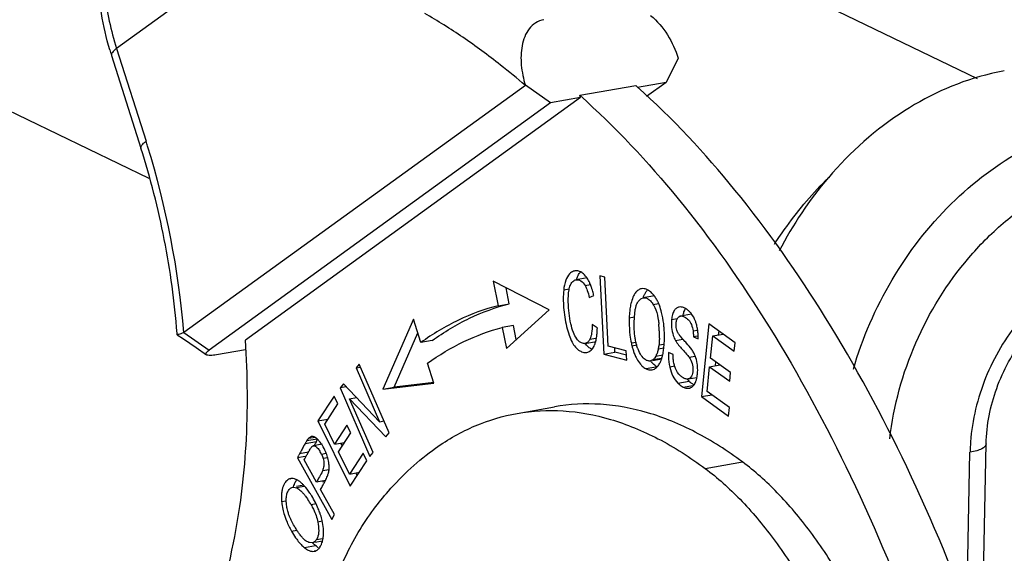
# Model space of a CAD drawing. Units: millimetres. Extents: x 1373 to 1967, y 463 to 883.
# Drawn here: x 1431 to 1453, y 546 to 558 of the extents above; entities that cross this region are included whole.
import ezdxf

# ---------------------------------------------------------------- set-up
doc = ezdxf.new("R2010")
doc.units = ezdxf.units.MM
doc.header["$LTSCALE"] = 6
doc.layers.add('PRT0009_1_SOLIDLINE', color=7, linetype='CONTINUOUS')

msp = doc.modelspace()

# ---------------------------------------------------------------- linework, layer by layer
at = {"layer": 'PRT0009_1_SOLIDLINE', "color": 7, "linetype": 'Continuous'}
for p, q in [((1433.789, 554.913), (1418.28, 562.406)), ((1437.709, 561.208), (1433.054, 557.836)), ((1444.164, 561.145), (1452.412, 557.16)), ((1432.939, 557.682), (1433.602, 555.594)), ((1433.054, 557.836), (1433.717, 555.749)), ((1445.687, 557.615), (1445.416, 557.074)), ((1442.248, 557.007), (1434.568, 551.443)), ((1442.817, 556.615), (1442.249, 557.008)), ((1443.472, 556.782), (1444.73, 557.004)), ((1444.762, 556.975), (1444.73, 557.004)), ((1445.416, 557.074), (1444.772, 556.961)), ((1445.416, 557.074), (1444.974, 556.754)), ((1443.488, 556.734), (1443.472, 556.782)), ((1442.815, 556.614), (1435.135, 551.051)), ((1443.488, 556.734), (1435.951, 551.275)), ((1443.488, 556.734), (1442.817, 556.615)), ((1441.523, 552.601), (1441.633, 552.048)), ((1442.782, 551.954), (1441.523, 552.601)), ((1443.642, 552.676), (1443.39, 552.632)), ((1443.925, 552.72), (1444.011, 550.959)), ((1444.035, 552.691), (1443.925, 552.72)), ((1444.111, 551.138), (1444.035, 552.691)), ((1441.884, 552.093), (1441.813, 552.452)), ((1443.236, 552.422), (1443.11, 552.399)), ((1443.591, 552.504), (1443.71, 552.525)), ((1444.861, 552.43), (1444.851, 552.428)), ((1443.685, 552.235), (1443.787, 552.277)), ((1444.862, 552.213), (1444.9, 552.226)), ((1445.151, 552.271), (1444.9, 552.226)), ((1441.633, 552.048), (1441.884, 552.093)), ((1441.825, 551.085), (1442.782, 551.954)), ((1445.245, 552.092), (1445.126, 552.071)), ((1439.732, 551.745), (1439.044, 550.168)), ((1439.899, 551.22), (1439.732, 551.745)), ((1444.584, 551.779), (1444.702, 551.8)), ((1445.538, 551.738), (1445.669, 551.762)), ((1445.987, 551.861), (1445.735, 551.816)), ((1441.982, 551.602), (1441.73, 551.558)), ((1441.73, 551.558), (1441.825, 551.085)), ((1442.045, 551.285), (1441.982, 551.602)), ((1443.867, 551.549), (1443.753, 551.622)), ((1446.019, 551.483), (1446.123, 551.501)), ((1446.374, 551.641), (1446.21, 550.002)), ((1446.966, 551.215), (1446.374, 551.641)), ((1446.596, 551.393), (1446.604, 551.475)), ((1434.419, 551.393), (1434.416, 551.426)), ((1434.42, 551.392), (1434.419, 551.393)), ((1434.42, 551.392), (1434.556, 551.301)), ((1434.567, 551.443), (1435.135, 551.051)), ((1439.296, 550.212), (1439.83, 551.437)), ((1440.151, 551.264), (1439.899, 551.22)), ((1443.592, 551.199), (1443.844, 551.244)), ((1443.699, 551.294), (1443.831, 551.317)), ((1445.624, 551.268), (1445.79, 551.297)), ((1446.123, 551.365), (1446.028, 551.348)), ((1446.028, 551.348), (1446.134, 551.305)), ((1446.412, 550.868), (1446.463, 551.37)), ((1446.463, 551.37), (1446.694, 551.411)), ((1446.463, 551.37), (1446.947, 551.022)), ((1435.957, 551.058), (1435.302, 550.943)), ((1444.518, 551.03), (1444.111, 551.138)), ((1444.263, 551.003), (1444.258, 551.099)), ((1444.528, 550.823), (1444.518, 551.03)), ((1444.737, 551.223), (1444.632, 551.204)), ((1444.644, 551.149), (1444.764, 551.171)), ((1445.37, 551.093), (1445.237, 551.069)), ((1445.371, 551.179), (1445.251, 551.158)), ((1446.947, 551.022), (1446.966, 551.215)), ((1443.624, 550.997), (1443.632, 550.999)), ((1444.011, 550.959), (1444.263, 551.003)), ((1444.011, 550.959), (1444.528, 550.823)), ((1444.523, 550.935), (1444.263, 551.003)), ((1445.114, 550.829), (1445.06, 550.806)), ((1445.309, 550.863), (1445.114, 550.829)), ((1445.117, 550.815), (1445.311, 550.85)), ((1445.185, 550.914), (1445.337, 550.941)), ((1445.571, 550.954), (1445.467, 550.994)), ((1445.931, 550.889), (1446.068, 550.913)), ((1446.866, 550.542), (1446.412, 550.868)), ((1438.511, 550.733), (1438.442, 550.647)), ((1438.442, 550.647), (1438.541, 550.665)), ((1438.442, 550.647), (1438.97, 549.436)), ((1439.184, 549.191), (1438.511, 550.733)), ((1440.19, 550.304), (1440.047, 550.754)), ((1445.217, 550.671), (1444.966, 550.627)), ((1445.607, 550.684), (1445.497, 550.664)), ((1446.337, 550.118), (1446.393, 550.676)), ((1446.393, 550.676), (1446.623, 550.716)), ((1446.393, 550.676), (1446.846, 550.35)), ((1446.527, 550.699), (1446.535, 550.78)), ((1445.677, 550.308), (1445.929, 550.352)), ((1445.909, 550.4), (1446.102, 550.434)), ((1446.846, 550.35), (1446.866, 550.542)), ((1438.155, 550.29), (1438.081, 550.198)), ((1438.22, 550.222), (1438.081, 550.198)), ((1438.081, 550.198), (1438.753, 548.655)), ((1438.97, 549.436), (1438.155, 550.29)), ((1439.044, 550.168), (1440.19, 550.304)), ((1439.044, 550.168), (1439.296, 550.212)), ((1440.188, 550.318), (1439.296, 550.212)), ((1445.8, 550.217), (1446.013, 550.254)), ((1437.947, 550.011), (1437.582, 549.454)), ((1438.033, 549.838), (1437.947, 550.011)), ((1438.294, 549.954), (1438.45, 549.981)), ((1438.823, 548.742), (1438.294, 549.954)), ((1438.294, 549.954), (1439.109, 549.098)), ((1446.21, 550.002), (1446.441, 550.043)), ((1446.21, 550.002), (1446.821, 549.563)), ((1446.84, 549.756), (1446.337, 550.118)), ((1437.735, 549.383), (1438.033, 549.838)), ((1442.065, 549.626), (1442.903, 549.774)), ((1446.821, 549.563), (1446.84, 549.756)), ((1437.582, 549.454), (1437.808, 549.494)), ((1437.582, 549.454), (1438.308, 547.986)), ((1437.957, 548.933), (1437.735, 549.383)), ((1438.236, 549.359), (1437.957, 548.933)), ((1438.321, 549.187), (1438.236, 549.359)), ((1438.97, 549.436), (1439.069, 549.454)), ((1437.335, 549.013), (1437.564, 549.053)), ((1437.374, 549.065), (1437.526, 549.092)), ((1437.448, 549.106), (1437.44, 549.105)), ((1438.042, 548.761), (1438.321, 549.187)), ((1439.109, 549.098), (1439.184, 549.191)), ((1437.214, 548.797), (1437.19, 548.753)), ((1437.297, 548.95), (1437.549, 548.995)), ((1437.457, 548.887), (1437.479, 548.896)), ((1437.678, 548.932), (1437.479, 548.896)), ((1437.957, 548.933), (1438.181, 548.972)), ((1438.132, 548.897), (1438.101, 548.958)), ((1452.524, 544.641), (1452.614, 548.943)), ((1437.298, 548.658), (1437.123, 548.627)), ((1437.136, 548.652), (1437.123, 548.627)), ((1437.123, 548.627), (1437.896, 547.239)), ((1437.171, 548.718), (1437.155, 548.688)), ((1437.37, 548.753), (1437.171, 548.718)), ((1437.19, 548.753), (1437.171, 548.718)), ((1437.552, 548.08), (1437.275, 548.577)), ((1437.303, 548.629), (1437.329, 548.678)), ((1437.769, 548.722), (1437.665, 548.703)), ((1437.806, 548.628), (1437.702, 548.609)), ((1438.289, 548.261), (1438.042, 548.761)), ((1438.599, 548.733), (1438.289, 548.261)), ((1438.685, 548.56), (1438.599, 548.733)), ((1438.753, 548.655), (1438.823, 548.742)), ((1452.174, 545.155), (1452.249, 548.749)), ((1437.832, 548.358), (1437.685, 548.332)), ((1438.308, 547.986), (1438.685, 548.56)), ((1446.293, 548.385), (1447.131, 548.533)), ((1436.972, 548.158), (1436.96, 548.155)), ((1436.96, 548.155), (1436.975, 548.158)), ((1438.289, 548.261), (1438.515, 548.301)), ((1438.464, 548.224), (1438.433, 548.286)), ((1437.267, 548.008), (1437.097, 547.978)), ((1437.272, 547.98), (1437.102, 547.95)), ((1437.751, 548.115), (1437.552, 548.08)), ((1437.957, 547.351), (1437.643, 547.916)), ((1437.709, 548.072), (1437.69, 548.104)), ((1436.764, 547.64), (1436.858, 547.657)), ((1437.541, 547.587), (1437.43, 547.567)), ((1437.896, 547.239), (1437.957, 547.351)), ((1437.679, 547.198), (1437.581, 547.181)), ((1436.986, 546.977), (1437.108, 546.999)), ((1437.696, 546.806), (1437.545, 546.779)), ((1437.277, 546.605), (1437.528, 546.649)), ((1437.453, 546.715), (1437.39, 546.719)), ((1437.515, 546.726), (1437.683, 546.756)), ((1437.549, 546.53), (1437.499, 546.522))]:
    msp.add_line(p, q, dxfattribs=at)
msp.add_lwpolyline([(1434.556, 551.301), (1434.845, 551.106), (1435.079, 550.945)], dxfattribs=at)
for centre, radius, start, end in [((1439.24, 559.683), 6.611, 196.5193, 197.6199), ((1453.98, 551.908), 5.506, 100.0273, 103.1218), ((1415.876, 550.083), 18.719, 17.2608, 17.6194), ((1414.789, 549.773), 19.849, 4.829, 17.1844), ((1455.604, 549.36), 8.591, 139.5855, 152.842), ((1445.229, 552.192), 0.316, 137.2643, 142.3606), ((1444.846, 552.116), 0.326, 58.4369, 62.2327), ((1445.038, 552.103), 0.391, 144.008, 148.298), ((1444.252, 551.668), 1.083, 21.1401, 25.1083), ((1445.749, 551.739), 0.0787, 99.9807, 110.7284), ((1441.786, 551.603), 2.082, 356.4773, 358.5195), ((1443.062, 551.397), 2.201, 2.1874, 6.1772), ((1442.945, 551.389), 2.319, 358.2211, 2.2801), ((1442.885, 551.347), 2.492, 359.1331, 3.3824), ((1445.08, 551.357), 1.054, 8.3212, 9.7598), ((1445.014, 551.348), 1.121, 3.9987, 8.2942), ((1443.176, 551.339), 2.201, 355.867, 357.5232), ((1443.026, 551.345), 2.351, 357.5196, 359.1211), ((1444.924, 551.341), 1.211, 358.2575, 3.9959), ((1443.572, 551.313), 0.115, 273.9137, 279.9983), ((1446.306, 551.562), 1.712, 192.0652, 193.9435), ((1444.296, 551.26), 0.96, 348.5761, 350.2853), ((1443.772, 551.277), 1.601, 351.1935, 351.9952), ((1443.598, 551.301), 1.777, 352.017, 354.138), ((1443.366, 551.325), 2.01, 354.1274, 355.8711), ((1445.434, 550.678), 0.677, 23.73, 30.9816), ((1445.038, 550.929), 0.125, 266.7849, 279.9485), ((1445.562, 551.178), 0.62, 217.2471, 220.5541), ((1444.828, 551.105), 0.405, 331.9064, 335.357), ((1444.781, 551.127), 0.456, 335.3559, 338.401), ((1444.544, 551.107), 0.81, 341.3814, 342.5092), ((1444.497, 551.122), 0.859, 342.5088, 343.5755), ((1445.318, 550.626), 0.804, 21.3771, 23.761), ((1444.834, 550.987), 0.496, 329.4947, 334.0581), ((1445.202, 550.607), 0.922, 353.6176, 4.941), ((1446.343, 550.757), 0.579, 218.507, 224.32), ((1446.299, 550.714), 0.518, 224.307, 230.1644), ((1445.91, 550.332), 0.143, 279.9584, 288.9936), ((1440.671, 547.02), 3.887, 150.2205, 150.8505), ((1439.466, 547.71), 2.498, 149.6523, 150.2262), ((1438.669, 548.176), 1.575, 148.7413, 149.6641), ((1438.192, 548.466), 1.017, 147.4725, 148.7523), ((1443.685, 545.537), 7.043, 151.2879, 151.4784), ((1441.737, 546.607), 4.821, 150.4915, 151.322), ((1440.597, 547.249), 3.512, 150.2058, 150.4569), ((1437.081, 548.564), 0.689, 36.8814, 40.3194), ((1436.924, 548.447), 0.885, 33.0662, 36.8817), ((1436.81, 548.371), 1.022, 31.2869, 33.1277), ((1436.723, 548.32), 1.123, 23.3761, 31.2251), ((1456.65, 548.656), 4.401, 175.7119, 178.7899), ((1423.387, 556.053), 15.615, 331.7047, 331.8545), ((1428.702, 553.214), 9.747, 331.592, 331.9439), ((1437.034, 548.403), 0.699, 25.4588, 32.1947), ((1436.735, 548.325), 1.11, 19.7897, 23.3915), ((1436.781, 548.341), 1.061, 16.5666, 19.7931), ((1436.821, 548.353), 1.019, 15.378, 16.5541), ((1437.359, 548.405), 0.476, 347.9289, 353.8913), ((1437.135, 548.406), 0.7, 2.8726, 6.5237), ((1436.999, 547.969), 0.191, 81.1258, 85.1408), ((1436.938, 547.804), 0.368, 60.2383, 63.0529), ((1437.327, 548.412), 0.509, 345.2334, 347.8789), ((1437.272, 547.802), 0.506, 159.2417, 163.3402), ((1436.772, 547.565), 0.66, 48.7068, 50.7621), ((1435.889, 549.061), 2.089, 331.7448, 333.0694), ((1435.694, 546.689), 2.055, 27.0051, 31.6533), ((1435.843, 546.681), 1.818, 29.1741, 33.5598), ((1435.718, 546.7), 2.029, 22.6197, 27.0441), ((1436.194, 546.876), 1.521, 12.7873, 17.8679), ((1438.687, 547.941), 1.956, 202.1707, 209.5445), ((1438.616, 547.899), 1.873, 209.4913, 214.951), ((1436.946, 546.929), 0.761, 350.7655, 352.347), ((1437.644, 547.049), 0.576, 230.4678, 233.5384)]:
    msp.add_arc(centre, radius, start, end, dxfattribs=at)
for points, knots in [([(1432.902, 557.803), (1432.743, 558.339), (1432.563, 559.437), (1432.725, 560.81), (1433.092, 561.811), (1433.478, 562.494), (1433.968, 563.096), (1434.358, 563.434), (1434.566, 563.584)], [0, 0, 0, 0, 0.261781, 0.514416, 0.637852, 0.759573, 0.880101, 1, 1, 1, 1]), ([(1433.517, 562.477), (1433.311, 562.161), (1432.975, 561.459), (1432.732, 560.295), (1432.747, 559.061), (1432.925, 558.241), (1433.054, 557.836)], [0, 0, 0, 0, 0.235228, 0.480001, 0.735279, 1, 1, 1, 1]), ([(1442.248, 557.007), (1442.065, 557.163), (1441.606, 557.537), (1440.859, 558.091), (1440.277, 558.457), (1439.985, 558.625)], [0, 0, 0, 0, 0.259682, 0.637387, 1, 1, 1, 1]), ([(1445.065, 558.58), (1445.215, 558.458), (1445.466, 558.153), (1445.628, 557.799), (1445.687, 557.615)], [0, 0, 0, 0, 0.501021, 1, 1, 1, 1]), ([(1442.666, 558.484), (1442.601, 558.473), (1442.473, 558.423), (1442.325, 558.283), (1442.226, 558.102), (1442.148, 557.826), (1442.141, 557.451), (1442.203, 557.155), (1442.249, 557.008)], [0, 0, 0, 0, 0.116398, 0.231952, 0.350635, 0.473686, 0.73095, 1, 1, 1, 1]), ([(1433.054, 557.836), (1433.034, 557.822), (1433.001, 557.795), (1432.955, 557.749), (1432.932, 557.704), (1432.939, 557.682)], [0, 0, 0, 0, 0.360999, 0.64427, 1, 1, 1, 1]), ([(1452.73, 557.271), (1452.039, 557.11), (1450.667, 556.502), (1449.556, 555.507), (1449.063, 554.929)], [0, 0, 0, 0, 0.482802, 1, 1, 1, 1]), ([(1443.472, 556.782), (1444.271, 556.07), (1445.814, 554.42), (1447.844, 551.529), (1449.657, 548.171), (1450.665, 545.737), (1451.126, 544.464)], [0, 0, 0, 0, 0.219192, 0.460863, 0.722443, 1, 1, 1, 1]), ([(1452.384, 544.686), (1451.924, 545.954), (1450.92, 548.381), (1449.114, 551.729), (1447.093, 554.615), (1445.557, 556.264), (1444.762, 556.975)], [0, 0, 0, 0, 0.277415, 0.538935, 0.78065, 1, 1, 1, 1]), ([(1449.626, 550.62), (1449.83, 551.321), (1450.415, 552.669), (1451.739, 554.382), (1453.394, 555.643), (1454.673, 556.113), (1455.308, 556.226)], [0, 0, 0, 0, 0.262099, 0.52108, 0.768603, 1, 1, 1, 1]), ([(1433.602, 555.594), (1433.595, 555.617), (1433.618, 555.662), (1433.664, 555.707), (1433.697, 555.735), (1433.717, 555.749)], [0, 0, 0, 0, 0.35573, 0.639001, 1, 1, 1, 1]), ([(1434.416, 551.426), (1434.36, 552.135), (1434.166, 553.543), (1433.816, 554.92), (1433.602, 555.594)], [0, 0, 0, 0, 0.501504, 1, 1, 1, 1]), ([(1450.447, 549.055), (1450.531, 549.796), (1450.933, 551.262), (1451.929, 552.868), (1452.968, 553.918), (1453.831, 554.55), (1454.754, 555.01), (1455.404, 555.195), (1455.727, 555.252)], [0, 0, 0, 0, 0.258025, 0.51768, 0.644651, 0.767777, 0.88633, 1, 1, 1, 1]), ([(1447.852, 553.433), (1447.94, 553.569), (1448.303, 554.099), (1448.722, 554.591), (1449.063, 554.929)], [0, 0, 0, 0, 0.252507, 1, 1, 1, 1]), ([(1455.683, 553.155), (1455.246, 553.078), (1454.366, 552.717), (1453.294, 551.746), (1452.535, 550.461), (1452.298, 549.478), (1452.261, 548.985)], [0, 0, 0, 0, 0.23185, 0.482177, 0.742489, 1, 1, 1, 1]), ([(1443.359, 552.832), (1443.349, 552.83), (1443.305, 552.819), (1443.267, 552.792), (1443.243, 552.768)], [0, 0, 0, 0, 0.238255, 1, 1, 1, 1]), ([(1443.533, 552.783), (1443.528, 552.787), (1443.507, 552.802), (1443.484, 552.814), (1443.466, 552.82)], [0, 0, 0, 0, 0.2616, 1, 1, 1, 1]), ([(1443.651, 552.648), (1443.642, 552.662), (1443.609, 552.712), (1443.568, 552.757), (1443.533, 552.783)], [0, 0, 0, 0, 0.274967, 1, 1, 1, 1]), ([(1443.243, 552.768), (1443.204, 552.728), (1443.141, 552.606), (1443.118, 552.475), (1443.11, 552.399)], [0, 0, 0, 0, 0.423819, 1, 1, 1, 1]), ([(1443.214, 552.132), (1443.212, 552.223), (1443.216, 552.352), (1443.254, 552.505), (1443.288, 552.565), (1443.309, 552.586)], [0, 0, 0, 0, 0.577312, 0.810546, 1, 1, 1, 1]), ([(1443.309, 552.586), (1443.312, 552.59), (1443.326, 552.603), (1443.341, 552.614), (1443.354, 552.62)], [0, 0, 0, 0, 0.260721, 1, 1, 1, 1]), ([(1443.39, 552.632), (1443.407, 552.635), (1443.444, 552.634), (1443.523, 552.601), (1443.567, 552.545), (1443.591, 552.504)], [0, 0, 0, 0, 0.204545, 0.428684, 1, 1, 1, 1]), ([(1443.398, 552.635), (1443.402, 552.649), (1443.419, 552.697), (1443.441, 552.743), (1443.462, 552.773)], [0, 0, 0, 0, 0.27516, 1, 1, 1, 1]), ([(1443.702, 552.548), (1443.698, 552.557), (1443.683, 552.591), (1443.665, 552.624), (1443.651, 552.648)], [0, 0, 0, 0, 0.26205, 1, 1, 1, 1]), ([(1452.614, 548.943), (1452.622, 549.365), (1452.792, 550.222), (1453.313, 551.173), (1453.884, 551.802), (1454.494, 552.283), (1455.03, 552.515), (1455.387, 552.578)], [0, 0, 0, 0, 0.2589, 0.524685, 0.654118, 0.777756, 1, 1, 1, 1]), ([(1443.11, 552.399), (1443.096, 552.27), (1443.101, 551.993), (1443.153, 551.655), (1443.226, 551.395), (1443.306, 551.2), (1443.398, 551.074), (1443.475, 551.031)], [0, 0, 0, 0, 0.267709, 0.564828, 0.701135, 0.819513, 1, 1, 1, 1]), ([(1443.591, 552.504), (1443.612, 552.468), (1443.648, 552.379), (1443.673, 552.287), (1443.685, 552.235)], [0, 0, 0, 0, 0.438943, 1, 1, 1, 1]), ([(1443.747, 552.425), (1443.744, 552.436), (1443.73, 552.477), (1443.715, 552.518), (1443.702, 552.548)], [0, 0, 0, 0, 0.261459, 1, 1, 1, 1]), ([(1443.787, 552.277), (1443.784, 552.29), (1443.772, 552.34), (1443.759, 552.389), (1443.747, 552.425)], [0, 0, 0, 0, 0.260686, 1, 1, 1, 1]), ([(1444.757, 552.374), (1444.754, 552.371), (1444.741, 552.358), (1444.729, 552.344), (1444.721, 552.333)], [0, 0, 0, 0, 0.239497, 1, 1, 1, 1]), ([(1444.851, 552.428), (1444.842, 552.426), (1444.808, 552.415), (1444.777, 552.393), (1444.757, 552.374)], [0, 0, 0, 0, 0.238127, 1, 1, 1, 1]), ([(1444.927, 552.298), (1444.931, 552.307), (1444.946, 552.337), (1444.964, 552.366), (1444.979, 552.385)], [0, 0, 0, 0, 0.268847, 1, 1, 1, 1]), ([(1445.075, 552.35), (1445.07, 552.354), (1445.051, 552.37), (1445.032, 552.384), (1445.016, 552.393)], [0, 0, 0, 0, 0.26101, 1, 1, 1, 1]), ([(1445.177, 552.227), (1445.169, 552.239), (1445.139, 552.283), (1445.104, 552.324), (1445.075, 552.35)], [0, 0, 0, 0, 0.267324, 1, 1, 1, 1]), ([(1443.271, 551.644), (1443.254, 551.721), (1443.228, 551.883), (1443.216, 552.046), (1443.214, 552.132)], [0, 0, 0, 0, 0.48008, 1, 1, 1, 1]), ([(1444.633, 552.133), (1444.629, 552.121), (1444.616, 552.069), (1444.607, 552.016), (1444.601, 551.975)], [0, 0, 0, 0, 0.235467, 1, 1, 1, 1]), ([(1444.705, 552.308), (1444.697, 552.296), (1444.667, 552.241), (1444.646, 552.18), (1444.633, 552.133)], [0, 0, 0, 0, 0.222586, 1, 1, 1, 1]), ([(1444.734, 552.022), (1444.737, 552.033), (1444.748, 552.071), (1444.764, 552.107), (1444.779, 552.131)], [0, 0, 0, 0, 0.284171, 1, 1, 1, 1]), ([(1444.779, 552.131), (1444.785, 552.14), (1444.807, 552.172), (1444.837, 552.2), (1444.862, 552.213)], [0, 0, 0, 0, 0.284666, 1, 1, 1, 1]), ([(1444.9, 552.229), (1444.902, 552.235), (1444.91, 552.259), (1444.92, 552.282), (1444.927, 552.298)], [0, 0, 0, 0, 0.260654, 1, 1, 1, 1]), ([(1444.9, 552.226), (1444.907, 552.228), (1444.94, 552.23), (1444.973, 552.22), (1444.994, 552.208)], [0, 0, 0, 0, 0.238067, 1, 1, 1, 1]), ([(1444.994, 552.208), (1444.998, 552.206), (1445.015, 552.197), (1445.03, 552.185), (1445.04, 552.176)], [0, 0, 0, 0, 0.237237, 1, 1, 1, 1]), ([(1445.04, 552.176), (1445.048, 552.169), (1445.081, 552.138), (1445.108, 552.101), (1445.126, 552.071)], [0, 0, 0, 0, 0.228406, 1, 1, 1, 1]), ([(1445.232, 552.127), (1445.228, 552.136), (1445.211, 552.17), (1445.193, 552.204), (1445.177, 552.227)], [0, 0, 0, 0, 0.259215, 1, 1, 1, 1]), ([(1441.633, 552.048), (1441.327, 551.969), (1440.719, 551.745), (1440.165, 551.411), (1439.899, 551.22)], [0, 0, 0, 0, 0.490887, 1, 1, 1, 1]), ([(1440.151, 551.264), (1440.416, 551.456), (1440.971, 551.789), (1441.579, 552.013), (1441.884, 552.093)], [0, 0, 0, 0, 0.509113, 1, 1, 1, 1]), ([(1444.601, 551.975), (1444.599, 551.96), (1444.591, 551.895), (1444.586, 551.829), (1444.584, 551.779)], [0, 0, 0, 0, 0.237715, 1, 1, 1, 1]), ([(1444.701, 551.464), (1444.696, 551.544), (1444.694, 551.694), (1444.704, 551.844), (1444.713, 551.913)], [0, 0, 0, 0, 0.531218, 1, 1, 1, 1]), ([(1444.713, 551.913), (1444.715, 551.923), (1444.72, 551.96), (1444.728, 551.996), (1444.734, 552.022)], [0, 0, 0, 0, 0.273313, 1, 1, 1, 1]), ([(1445.126, 552.071), (1445.138, 552.051), (1445.187, 551.957), (1445.215, 551.853), (1445.231, 551.771)], [0, 0, 0, 0, 0.219369, 1, 1, 1, 1]), ([(1445.327, 551.836), (1445.323, 551.856), (1445.305, 551.931), (1445.283, 552.005), (1445.262, 552.058)], [0, 0, 0, 0, 0.263156, 1, 1, 1, 1]), ([(1445.598, 551.938), (1445.581, 551.91), (1445.555, 551.844), (1445.542, 551.776), (1445.538, 551.738)], [0, 0, 0, 0, 0.461294, 1, 1, 1, 1]), ([(1445.706, 552.019), (1445.685, 552.015), (1445.641, 551.995), (1445.611, 551.958), (1445.598, 551.938)], [0, 0, 0, 0, 0.472269, 1, 1, 1, 1]), ([(1445.783, 552.014), (1445.776, 552.016), (1445.751, 552.021), (1445.725, 552.022), (1445.706, 552.019)], [0, 0, 0, 0, 0.262735, 1, 1, 1, 1]), ([(1445.797, 551.832), (1445.799, 551.843), (1445.807, 551.885), (1445.82, 551.925), (1445.834, 551.953)], [0, 0, 0, 0, 0.267541, 1, 1, 1, 1]), ([(1445.924, 551.932), (1445.917, 551.938), (1445.889, 551.962), (1445.858, 551.982), (1445.834, 551.994)], [0, 0, 0, 0, 0.261608, 1, 1, 1, 1]), ([(1445.981, 551.871), (1445.976, 551.876), (1445.959, 551.898), (1445.939, 551.918), (1445.924, 551.932)], [0, 0, 0, 0, 0.256038, 1, 1, 1, 1]), ([(1444.584, 551.779), (1444.583, 551.748), (1444.581, 551.616), (1444.589, 551.484), (1444.601, 551.385)], [0, 0, 0, 0, 0.236799, 1, 1, 1, 1]), ([(1445.231, 551.771), (1445.233, 551.76), (1445.241, 551.715), (1445.247, 551.669), (1445.251, 551.634)], [0, 0, 0, 0, 0.242422, 1, 1, 1, 1]), ([(1445.373, 551.494), (1445.371, 551.523), (1445.362, 551.638), (1445.346, 551.752), (1445.327, 551.836)], [0, 0, 0, 0, 0.256421, 1, 1, 1, 1]), ([(1445.538, 551.738), (1445.524, 551.618), (1445.54, 551.451), (1445.605, 551.302), (1445.624, 551.268)], [0, 0, 0, 0, 0.753044, 1, 1, 1, 1]), ([(1445.643, 551.556), (1445.64, 551.584), (1445.637, 551.639), (1445.648, 551.73), (1445.685, 551.798), (1445.721, 551.812)], [0, 0, 0, 0, 0.302162, 0.580811, 1, 1, 1, 1]), ([(1445.735, 551.816), (1445.765, 551.821), (1445.835, 551.798), (1445.924, 551.732), (1445.992, 551.619), (1446.012, 551.53), (1446.019, 551.483)], [0, 0, 0, 0, 0.187702, 0.43432, 0.695767, 1, 1, 1, 1]), ([(1446.096, 551.634), (1446.09, 551.657), (1446.063, 551.74), (1446.021, 551.82), (1445.981, 551.871)], [0, 0, 0, 0, 0.26395, 1, 1, 1, 1]), ([(1440.047, 550.754), (1440.305, 550.94), (1440.844, 551.263), (1441.434, 551.481), (1441.73, 551.558)], [0, 0, 0, 0, 0.50911, 1, 1, 1, 1]), ([(1443.58, 551.198), (1443.55, 551.196), (1443.478, 551.219), (1443.391, 551.311), (1443.319, 551.458), (1443.285, 551.577), (1443.271, 551.644)], [0, 0, 0, 0, 0.156519, 0.36471, 0.643049, 1, 1, 1, 1]), ([(1443.753, 551.622), (1443.753, 551.558), (1443.747, 551.446), (1443.72, 551.336), (1443.699, 551.294)], [0, 0, 0, 0, 0.5785, 1, 1, 1, 1]), ([(1443.85, 551.341), (1443.852, 551.351), (1443.858, 551.396), (1443.862, 551.441), (1443.864, 551.475)], [0, 0, 0, 0, 0.236193, 1, 1, 1, 1]), ([(1444.718, 551.314), (1444.716, 551.326), (1444.709, 551.376), (1444.704, 551.426), (1444.701, 551.464)], [0, 0, 0, 0, 0.242773, 1, 1, 1, 1]), ([(1445.677, 551.447), (1445.675, 551.451), (1445.667, 551.467), (1445.66, 551.484), (1445.656, 551.497)], [0, 0, 0, 0, 0.266467, 1, 1, 1, 1]), ([(1446.019, 551.483), (1446.02, 551.472), (1446.026, 551.427), (1446.028, 551.382), (1446.028, 551.348)], [0, 0, 0, 0, 0.236229, 1, 1, 1, 1]), ([(1434.419, 551.393), (1434.419, 551.394), (1434.423, 551.397), (1434.429, 551.4), (1434.442, 551.405), (1434.467, 551.414), (1434.509, 551.427), (1434.546, 551.437), (1434.568, 551.443)], [0, 0, 0, 0, 0.023064, 0.074152, 0.155332, 0.266757, 0.577835, 1, 1, 1, 1]), ([(1435.683, 546.716), (1435.832, 547.437), (1436.019, 548.958), (1436.005, 550.487), (1435.951, 551.275)], [0, 0, 0, 0, 0.482594, 1, 1, 1, 1]), ([(1443.699, 551.294), (1443.687, 551.27), (1443.66, 551.228), (1443.614, 551.203), (1443.592, 551.199)], [0, 0, 0, 0, 0.551277, 1, 1, 1, 1]), ([(1443.805, 551.165), (1443.809, 551.174), (1443.822, 551.209), (1443.832, 551.247), (1443.838, 551.275)], [0, 0, 0, 0, 0.232009, 1, 1, 1, 1]), ([(1443.838, 551.275), (1443.839, 551.281), (1443.844, 551.302), (1443.848, 551.324), (1443.85, 551.341)], [0, 0, 0, 0, 0.241546, 1, 1, 1, 1]), ([(1444.746, 551.179), (1444.743, 551.19), (1444.732, 551.234), (1444.723, 551.279), (1444.718, 551.314)], [0, 0, 0, 0, 0.239502, 1, 1, 1, 1]), ([(1445.263, 551.317), (1445.262, 551.303), (1445.26, 551.25), (1445.256, 551.197), (1445.251, 551.158)], [0, 0, 0, 0, 0.261006, 1, 1, 1, 1]), ([(1445.624, 551.268), (1445.664, 551.194), (1445.753, 551.092), (1445.863, 550.973), (1445.914, 550.913), (1445.931, 550.889)], [0, 0, 0, 0, 0.518769, 0.818768, 1, 1, 1, 1]), ([(1445.734, 551.362), (1445.728, 551.37), (1445.707, 551.397), (1445.688, 551.425), (1445.677, 551.447)], [0, 0, 0, 0, 0.293042, 1, 1, 1, 1]), ([(1445.872, 551.206), (1445.86, 551.219), (1445.813, 551.271), (1445.766, 551.322), (1445.734, 551.362)], [0, 0, 0, 0, 0.257148, 1, 1, 1, 1]), ([(1435.079, 550.945), (1435.072, 550.949), (1435.061, 550.964), (1435.072, 550.994), (1435.098, 551.022), (1435.121, 551.041), (1435.135, 551.051)], [0, 0, 0, 0, 0.165846, 0.350445, 0.624016, 1, 1, 1, 1]), ([(1443.475, 551.031), (1443.486, 551.025), (1443.533, 551.002), (1443.586, 550.992), (1443.624, 550.997)], [0, 0, 0, 0, 0.264224, 1, 1, 1, 1]), ([(1443.637, 551.148), (1443.634, 551.152), (1443.619, 551.168), (1443.606, 551.186), (1443.597, 551.199)], [0, 0, 0, 0, 0.241533, 1, 1, 1, 1]), ([(1443.632, 550.998), (1443.659, 551.003), (1443.714, 551.027), (1443.754, 551.072), (1443.771, 551.098)], [0, 0, 0, 0, 0.46706, 1, 1, 1, 1]), ([(1443.771, 551.098), (1443.774, 551.103), (1443.787, 551.125), (1443.798, 551.148), (1443.805, 551.165)], [0, 0, 0, 0, 0.235815, 1, 1, 1, 1]), ([(1444.644, 551.149), (1444.647, 551.139), (1444.657, 551.099), (1444.669, 551.06), (1444.679, 551.031)], [0, 0, 0, 0, 0.256381, 1, 1, 1, 1]), ([(1444.679, 551.031), (1444.682, 551.02), (1444.697, 550.978), (1444.714, 550.936), (1444.728, 550.906)], [0, 0, 0, 0, 0.258447, 1, 1, 1, 1]), ([(1444.782, 551.069), (1444.779, 551.077), (1444.765, 551.114), (1444.753, 551.151), (1444.746, 551.179)], [0, 0, 0, 0, 0.239765, 1, 1, 1, 1]), ([(1444.944, 550.837), (1444.909, 550.861), (1444.845, 550.934), (1444.802, 551.019), (1444.782, 551.069)], [0, 0, 0, 0, 0.440251, 1, 1, 1, 1]), ([(1445.237, 551.069), (1445.236, 551.064), (1445.232, 551.044), (1445.227, 551.024), (1445.223, 551.01)], [0, 0, 0, 0, 0.261156, 1, 1, 1, 1]), ([(1445.251, 551.158), (1445.251, 551.153), (1445.248, 551.133), (1445.245, 551.112), (1445.242, 551.098)], [0, 0, 0, 0, 0.258568, 1, 1, 1, 1]), ([(1445.321, 550.879), (1445.325, 550.891), (1445.339, 550.941), (1445.348, 550.992), (1445.355, 551.032)], [0, 0, 0, 0, 0.234389, 1, 1, 1, 1]), ([(1446.014, 551.026), (1446.007, 551.039), (1445.965, 551.103), (1445.914, 551.16), (1445.872, 551.206)], [0, 0, 0, 0, 0.1914, 1, 1, 1, 1]), ([(1435.302, 550.943), (1435.255, 550.934), (1435.19, 550.926), (1435.115, 550.93), (1435.088, 550.939), (1435.079, 550.945)], [0, 0, 0, 0, 0.639471, 0.85465, 1, 1, 1, 1]), ([(1444.728, 550.906), (1444.736, 550.889), (1444.768, 550.827), (1444.806, 550.768), (1444.839, 550.73)], [0, 0, 0, 0, 0.267827, 1, 1, 1, 1]), ([(1445.031, 550.804), (1445.024, 550.804), (1444.992, 550.809), (1444.963, 550.823), (1444.944, 550.837)], [0, 0, 0, 0, 0.231944, 1, 1, 1, 1]), ([(1445.185, 550.914), (1445.182, 550.908), (1445.169, 550.885), (1445.153, 550.864), (1445.139, 550.85)], [0, 0, 0, 0, 0.272177, 1, 1, 1, 1]), ([(1445.223, 551.01), (1445.221, 551.005), (1445.216, 550.988), (1445.21, 550.971), (1445.205, 550.959)], [0, 0, 0, 0, 0.260525, 1, 1, 1, 1]), ([(1445.28, 550.77), (1445.283, 550.776), (1445.295, 550.802), (1445.305, 550.828), (1445.312, 550.848)], [0, 0, 0, 0, 0.237471, 1, 1, 1, 1]), ([(1445.467, 550.994), (1445.466, 550.966), (1445.465, 550.855), (1445.479, 550.745), (1445.497, 550.664)], [0, 0, 0, 0, 0.255563, 1, 1, 1, 1]), ([(1445.58, 550.808), (1445.578, 550.82), (1445.573, 550.868), (1445.571, 550.917), (1445.571, 550.954)], [0, 0, 0, 0, 0.234647, 1, 1, 1, 1]), ([(1445.608, 550.68), (1445.605, 550.69), (1445.592, 550.732), (1445.584, 550.775), (1445.58, 550.808)], [0, 0, 0, 0, 0.241751, 1, 1, 1, 1]), ([(1445.931, 550.889), (1445.961, 550.846), (1446.009, 550.752), (1446.021, 550.623), (1446.009, 550.528), (1445.99, 550.466), (1445.957, 550.419), (1445.925, 550.403), (1445.909, 550.4)], [0, 0, 0, 0, 0.285419, 0.562265, 0.694855, 0.812305, 0.910108, 1, 1, 1, 1]), ([(1446.12, 550.686), (1446.119, 550.706), (1446.109, 550.786), (1446.088, 550.864), (1446.066, 550.919)], [0, 0, 0, 0, 0.255055, 1, 1, 1, 1]), ([(1444.839, 550.73), (1444.847, 550.721), (1444.875, 550.69), (1444.908, 550.662), (1444.934, 550.645)], [0, 0, 0, 0, 0.266589, 1, 1, 1, 1]), ([(1444.966, 550.627), (1444.977, 550.621), (1445.018, 550.604), (1445.065, 550.599), (1445.097, 550.605)], [0, 0, 0, 0, 0.268103, 1, 1, 1, 1]), ([(1445.217, 550.671), (1445.206, 550.677), (1445.159, 550.704), (1445.118, 550.742), (1445.091, 550.774)], [0, 0, 0, 0, 0.229364, 1, 1, 1, 1]), ([(1445.097, 550.605), (1445.117, 550.608), (1445.142, 550.617), (1445.165, 550.63), (1445.17, 550.634)], [0, 0, 0, 0, 0.742905, 1, 1, 1, 1]), ([(1445.197, 550.655), (1445.201, 550.658), (1445.214, 550.67), (1445.226, 550.684), (1445.235, 550.696)], [0, 0, 0, 0, 0.23991, 1, 1, 1, 1]), ([(1445.497, 550.664), (1445.513, 550.595), (1445.555, 550.466), (1445.632, 550.353), (1445.677, 550.308)], [0, 0, 0, 0, 0.52616, 1, 1, 1, 1]), ([(1445.742, 550.465), (1445.727, 550.479), (1445.668, 550.541), (1445.628, 550.618), (1445.608, 550.68)], [0, 0, 0, 0, 0.239801, 1, 1, 1, 1]), ([(1445.858, 550.4), (1445.854, 550.401), (1445.834, 550.406), (1445.815, 550.414), (1445.801, 550.422)], [0, 0, 0, 0, 0.235496, 1, 1, 1, 1]), ([(1445.909, 550.4), (1445.905, 550.399), (1445.888, 550.396), (1445.871, 550.398), (1445.858, 550.4)], [0, 0, 0, 0, 0.239447, 1, 1, 1, 1]), ([(1446.081, 550.344), (1446.084, 550.35), (1446.094, 550.378), (1446.102, 550.407), (1446.106, 550.43)], [0, 0, 0, 0, 0.23973, 1, 1, 1, 1]), ([(1445.677, 550.308), (1445.686, 550.298), (1445.723, 550.263), (1445.766, 550.233), (1445.8, 550.217)], [0, 0, 0, 0, 0.260573, 1, 1, 1, 1]), ([(1445.8, 550.217), (1445.811, 550.211), (1445.854, 550.194), (1445.901, 550.186), (1445.935, 550.192)], [0, 0, 0, 0, 0.268653, 1, 1, 1, 1]), ([(1445.956, 550.198), (1445.962, 550.2), (1445.984, 550.209), (1446.003, 550.223), (1446.016, 550.236)], [0, 0, 0, 0, 0.242927, 1, 1, 1, 1]), ([(1446.036, 550.269), (1446.03, 550.272), (1446.006, 550.286), (1445.984, 550.303), (1445.967, 550.316)], [0, 0, 0, 0, 0.24411, 1, 1, 1, 1]), ([(1446.016, 550.236), (1446.023, 550.243), (1446.051, 550.274), (1446.07, 550.313), (1446.081, 550.344)], [0, 0, 0, 0, 0.227373, 1, 1, 1, 1]), ([(1442.065, 549.626), (1442.405, 549.686), (1443.116, 549.723), (1444.196, 549.521), (1445.277, 549.072), (1445.957, 548.636), (1446.293, 548.385)], [0, 0, 0, 0, 0.228817, 0.466974, 0.722269, 1, 1, 1, 1]), ([(1447.131, 548.533), (1446.796, 548.784), (1446.116, 549.221), (1445.035, 549.669), (1443.955, 549.871), (1443.243, 549.834), (1442.904, 549.774)], [0, 0, 0, 0, 0.277731, 0.533026, 0.771183, 1, 1, 1, 1]), ([(1440.23, 548.845), (1440.509, 549.041), (1441.095, 549.375), (1441.742, 549.569), (1442.065, 549.626)], [0, 0, 0, 0, 0.509056, 1, 1, 1, 1]), ([(1437.374, 549.065), (1437.371, 549.062), (1437.357, 549.046), (1437.344, 549.028), (1437.335, 549.013)], [0, 0, 0, 0, 0.202547, 1, 1, 1, 1]), ([(1437.44, 549.105), (1437.434, 549.104), (1437.409, 549.097), (1437.388, 549.08), (1437.374, 549.065)], [0, 0, 0, 0, 0.22938, 1, 1, 1, 1]), ([(1437.549, 548.995), (1437.555, 549.006), (1437.564, 549.02), (1437.572, 549.034), (1437.575, 549.038)], [0, 0, 0, 0, 0.759253, 1, 1, 1, 1]), ([(1437.276, 548.913), (1437.271, 548.904), (1437.25, 548.865), (1437.229, 548.827), (1437.214, 548.797)], [0, 0, 0, 0, 0.24275, 1, 1, 1, 1]), ([(1437.388, 548.786), (1437.391, 548.79), (1437.4, 548.806), (1437.409, 548.823), (1437.417, 548.834)], [0, 0, 0, 0, 0.264885, 1, 1, 1, 1]), ([(1437.417, 548.834), (1437.419, 548.838), (1437.428, 548.852), (1437.436, 548.865), (1437.444, 548.873)], [0, 0, 0, 0, 0.285656, 1, 1, 1, 1]), ([(1437.444, 548.873), (1437.445, 548.875), (1437.449, 548.88), (1437.453, 548.884), (1437.457, 548.887)], [0, 0, 0, 0, 0.295198, 1, 1, 1, 1]), ([(1437.479, 548.896), (1437.485, 548.897), (1437.511, 548.898), (1437.534, 548.882), (1437.55, 548.869)], [0, 0, 0, 0, 0.209266, 1, 1, 1, 1]), ([(1437.55, 548.869), (1437.557, 548.863), (1437.585, 548.835), (1437.609, 548.802), (1437.626, 548.775)], [0, 0, 0, 0, 0.218679, 1, 1, 1, 1]), ([(1438.841, 547.472), (1438.945, 547.609), (1439.355, 548.117), (1439.838, 548.568), (1440.23, 548.845)], [0, 0, 0, 0, 0.263484, 1, 1, 1, 1]), ([(1452.614, 548.943), (1452.613, 548.893), (1452.521, 548.825), (1452.393, 548.78), (1452.3, 548.758), (1452.249, 548.749)], [0, 0, 0, 0, 0.348239, 0.638231, 1, 1, 1, 1]), ([(1437.329, 548.678), (1437.334, 548.688), (1437.354, 548.724), (1437.373, 548.759), (1437.388, 548.786)], [0, 0, 0, 0, 0.259972, 1, 1, 1, 1]), ([(1437.702, 548.609), (1437.712, 548.572), (1437.725, 548.497), (1437.713, 548.422), (1437.703, 548.387)], [0, 0, 0, 0, 0.513326, 1, 1, 1, 1]), ([(1446.293, 548.385), (1446.572, 548.177), (1447.12, 547.684), (1447.86, 546.801), (1448.543, 545.755), (1448.94, 544.988), (1449.127, 544.583)], [0, 0, 0, 0, 0.218656, 0.459275, 0.720624, 1, 1, 1, 1]), ([(1449.965, 544.731), (1449.778, 545.136), (1449.382, 545.903), (1448.698, 546.949), (1447.958, 547.832), (1447.411, 548.325), (1447.131, 548.533)], [0, 0, 0, 0, 0.279376, 0.540725, 0.781344, 1, 1, 1, 1]), ([(1436.96, 548.155), (1436.948, 548.152), (1436.903, 548.134), (1436.866, 548.098), (1436.845, 548.068)], [0, 0, 0, 0, 0.235494, 1, 1, 1, 1]), ([(1437.105, 548.132), (1437.099, 548.135), (1437.074, 548.147), (1437.048, 548.155), (1437.028, 548.158)], [0, 0, 0, 0, 0.26791, 1, 1, 1, 1]), ([(1437.685, 548.332), (1437.679, 548.318), (1437.654, 548.26), (1437.623, 548.205), (1437.599, 548.164)], [0, 0, 0, 0, 0.241855, 1, 1, 1, 1]), ([(1436.788, 547.947), (1436.785, 547.938), (1436.774, 547.899), (1436.768, 547.858), (1436.764, 547.827)], [0, 0, 0, 0, 0.238004, 1, 1, 1, 1]), ([(1436.845, 548.068), (1436.84, 548.062), (1436.822, 548.035), (1436.808, 548.005), (1436.799, 547.982)], [0, 0, 0, 0, 0.237702, 1, 1, 1, 1]), ([(1436.903, 547.859), (1436.905, 547.864), (1436.914, 547.882), (1436.925, 547.9), (1436.934, 547.911)], [0, 0, 0, 0, 0.263088, 1, 1, 1, 1]), ([(1436.934, 547.911), (1436.939, 547.918), (1436.962, 547.942), (1436.992, 547.959), (1437.016, 547.963)], [0, 0, 0, 0, 0.268745, 1, 1, 1, 1]), ([(1437.016, 547.963), (1437.023, 547.965), (1437.052, 547.967), (1437.082, 547.959), (1437.102, 547.95)], [0, 0, 0, 0, 0.231078, 1, 1, 1, 1]), ([(1437.052, 548.028), (1437.055, 548.037), (1437.071, 548.074), (1437.091, 548.108), (1437.11, 548.131)], [0, 0, 0, 0, 0.266212, 1, 1, 1, 1]), ([(1437.102, 547.95), (1437.112, 547.945), (1437.156, 547.921), (1437.194, 547.887), (1437.222, 547.858)], [0, 0, 0, 0, 0.212944, 1, 1, 1, 1]), ([(1437.189, 548.076), (1437.183, 548.081), (1437.162, 548.098), (1437.139, 548.113), (1437.121, 548.123)], [0, 0, 0, 0, 0.265231, 1, 1, 1, 1]), ([(1437.272, 547.997), (1437.267, 548.003), (1437.246, 548.025), (1437.224, 548.046), (1437.207, 548.061)], [0, 0, 0, 0, 0.260991, 1, 1, 1, 1]), ([(1437.443, 547.767), (1437.429, 547.789), (1437.378, 547.869), (1437.32, 547.945), (1437.272, 547.997)], [0, 0, 0, 0, 0.266499, 1, 1, 1, 1]), ([(1436.764, 547.827), (1436.763, 547.813), (1436.758, 547.75), (1436.76, 547.688), (1436.764, 547.64)], [0, 0, 0, 0, 0.236357, 1, 1, 1, 1]), ([(1436.884, 547.511), (1436.881, 547.529), (1436.871, 547.596), (1436.868, 547.665), (1436.871, 547.714)], [0, 0, 0, 0, 0.27141, 1, 1, 1, 1]), ([(1436.871, 547.714), (1436.871, 547.721), (1436.874, 547.748), (1436.878, 547.774), (1436.882, 547.794)], [0, 0, 0, 0, 0.26237, 1, 1, 1, 1]), ([(1436.882, 547.794), (1436.883, 547.8), (1436.889, 547.822), (1436.896, 547.844), (1436.903, 547.859)], [0, 0, 0, 0, 0.262973, 1, 1, 1, 1]), ([(1437.222, 547.858), (1437.227, 547.853), (1437.25, 547.828), (1437.272, 547.802), (1437.288, 547.782)], [0, 0, 0, 0, 0.236983, 1, 1, 1, 1]), ([(1437.288, 547.782), (1437.294, 547.775), (1437.318, 547.743), (1437.341, 547.711), (1437.357, 547.686)], [0, 0, 0, 0, 0.241477, 1, 1, 1, 1]), ([(1436.764, 547.64), (1436.766, 547.623), (1436.773, 547.552), (1436.787, 547.482), (1436.801, 547.43)], [0, 0, 0, 0, 0.239125, 1, 1, 1, 1]), ([(1436.924, 547.36), (1436.919, 547.373), (1436.903, 547.422), (1436.89, 547.473), (1436.884, 547.511)], [0, 0, 0, 0, 0.264713, 1, 1, 1, 1]), ([(1437.226, 541.828), (1437.244, 542.394), (1437.335, 543.482), (1437.652, 545.017), (1438.136, 546.356), (1438.588, 547.137), (1438.841, 547.472)], [0, 0, 0, 0, 0.285018, 0.549119, 0.788034, 1, 1, 1, 1]), ([(1437.43, 547.567), (1437.448, 547.534), (1437.512, 547.412), (1437.56, 547.28), (1437.581, 547.181)], [0, 0, 0, 0, 0.272532, 1, 1, 1, 1]), ([(1437.641, 547.342), (1437.637, 547.354), (1437.622, 547.4), (1437.604, 547.446), (1437.59, 547.48)], [0, 0, 0, 0, 0.245953, 1, 1, 1, 1]), ([(1436.801, 547.43), (1436.806, 547.411), (1436.827, 547.335), (1436.853, 547.26), (1436.876, 547.204)], [0, 0, 0, 0, 0.242911, 1, 1, 1, 1]), ([(1436.99, 547.205), (1436.983, 547.219), (1436.959, 547.269), (1436.938, 547.321), (1436.924, 547.36)], [0, 0, 0, 0, 0.266014, 1, 1, 1, 1]), ([(1437.077, 547.047), (1437.069, 547.06), (1437.038, 547.112), (1437.009, 547.165), (1436.99, 547.205)], [0, 0, 0, 0, 0.254054, 1, 1, 1, 1]), ([(1437.146, 546.94), (1437.14, 546.949), (1437.116, 546.984), (1437.093, 547.019), (1437.077, 547.047)], [0, 0, 0, 0, 0.246142, 1, 1, 1, 1]), ([(1437.581, 547.181), (1437.594, 547.116), (1437.607, 546.997), (1437.59, 546.876), (1437.571, 546.827)], [0, 0, 0, 0, 0.560088, 1, 1, 1, 1]), ([(1437.708, 546.981), (1437.707, 547), (1437.702, 547.077), (1437.69, 547.155), (1437.677, 547.212)], [0, 0, 0, 0, 0.23777, 1, 1, 1, 1]), ([(1437.081, 546.826), (1437.089, 546.815), (1437.12, 546.772), (1437.153, 546.73), (1437.18, 546.7)], [0, 0, 0, 0, 0.255551, 1, 1, 1, 1]), ([(1437.213, 546.853), (1437.207, 546.86), (1437.184, 546.888), (1437.162, 546.917), (1437.146, 546.94)], [0, 0, 0, 0, 0.239163, 1, 1, 1, 1]), ([(1437.276, 546.787), (1437.271, 546.791), (1437.248, 546.812), (1437.228, 546.835), (1437.213, 546.853)], [0, 0, 0, 0, 0.231798, 1, 1, 1, 1]), ([(1437.571, 546.827), (1437.569, 546.823), (1437.562, 546.806), (1437.553, 546.79), (1437.545, 546.779)], [0, 0, 0, 0, 0.262547, 1, 1, 1, 1]), ([(1437.682, 546.736), (1437.684, 546.742), (1437.69, 546.765), (1437.695, 546.789), (1437.698, 546.807)], [0, 0, 0, 0, 0.241563, 1, 1, 1, 1]), ([(1437.701, 546.828), (1437.702, 546.84), (1437.708, 546.891), (1437.709, 546.942), (1437.708, 546.981)], [0, 0, 0, 0, 0.237827, 1, 1, 1, 1]), ([(1435.339, 534.9), (1435.091, 536.936), (1434.934, 539.974), (1435.202, 543.923), (1435.495, 545.808), (1435.683, 546.716)], [0, 0, 0, 0, 0.518545, 0.76546, 1, 1, 1, 1]), ([(1437.18, 546.7), (1437.188, 546.691), (1437.218, 546.658), (1437.251, 546.626), (1437.277, 546.605)], [0, 0, 0, 0, 0.261368, 1, 1, 1, 1]), ([(1437.335, 546.742), (1437.331, 546.745), (1437.31, 546.758), (1437.29, 546.774), (1437.276, 546.787)], [0, 0, 0, 0, 0.230809, 1, 1, 1, 1]), ([(1437.301, 546.586), (1437.305, 546.583), (1437.319, 546.573), (1437.335, 546.563), (1437.346, 546.556)], [0, 0, 0, 0, 0.259967, 1, 1, 1, 1]), ([(1437.39, 546.719), (1437.385, 546.72), (1437.366, 546.726), (1437.348, 546.735), (1437.335, 546.742)], [0, 0, 0, 0, 0.233358, 1, 1, 1, 1]), ([(1437.545, 546.779), (1437.534, 546.763), (1437.507, 546.734), (1437.471, 546.718), (1437.453, 546.715)], [0, 0, 0, 0, 0.519943, 1, 1, 1, 1]), ([(1437.528, 546.649), (1437.522, 546.654), (1437.498, 546.675), (1437.476, 546.696), (1437.459, 546.714)], [0, 0, 0, 0, 0.241037, 1, 1, 1, 1]), ([(1437.617, 546.598), (1437.621, 546.603), (1437.636, 546.624), (1437.649, 546.647), (1437.657, 546.666)], [0, 0, 0, 0, 0.23628, 1, 1, 1, 1]), ([(1437.657, 546.666), (1437.66, 546.671), (1437.669, 546.694), (1437.677, 546.718), (1437.682, 546.736)], [0, 0, 0, 0, 0.238839, 1, 1, 1, 1]), ([(1437.346, 546.556), (1437.359, 546.549), (1437.406, 546.525), (1437.462, 546.515), (1437.499, 546.522)], [0, 0, 0, 0, 0.283382, 1, 1, 1, 1]), ([(1437.499, 546.522), (1437.508, 546.523), (1437.544, 546.533), (1437.577, 546.555), (1437.596, 546.575)], [0, 0, 0, 0, 0.242768, 1, 1, 1, 1])]:
    msp.add_open_spline(points, degree=3, knots=knots, dxfattribs=at)
for points in [[(1443.43, 552.831), (1443.407, 552.836), (1443.382, 552.836), (1443.359, 552.832)], [(1443.466, 552.82), (1443.455, 552.825), (1443.442, 552.829), (1443.43, 552.831)], [(1443.462, 552.773), (1443.472, 552.787), (1443.482, 552.8), (1443.494, 552.812)], [(1443.354, 552.62), (1443.365, 552.625), (1443.377, 552.629), (1443.39, 552.632)], [(1444.922, 552.43), (1444.902, 552.433), (1444.881, 552.433), (1444.861, 552.43)], [(1444.965, 552.419), (1444.951, 552.424), (1444.937, 552.428), (1444.922, 552.43)], [(1444.998, 552.404), (1444.987, 552.41), (1444.976, 552.415), (1444.965, 552.419)], [(1445.834, 551.994), (1445.817, 552.002), (1445.8, 552.009), (1445.783, 552.014)], [(1445.834, 551.953), (1445.839, 551.963), (1445.844, 551.973), (1445.85, 551.983)], [(1445.656, 551.497), (1445.65, 551.516), (1445.646, 551.536), (1445.643, 551.556)], [(1446.118, 551.535), (1446.113, 551.569), (1446.105, 551.602), (1446.096, 551.634)], [(1444.601, 551.385), (1444.609, 551.324), (1444.619, 551.264), (1444.632, 551.204)], [(1443.666, 551.119), (1443.656, 551.128), (1443.646, 551.138), (1443.637, 551.148)], [(1443.744, 551.066), (1443.716, 551.08), (1443.69, 551.098), (1443.666, 551.119)], [(1445.139, 550.85), (1445.132, 550.842), (1445.123, 550.835), (1445.114, 550.829)], [(1444.934, 550.645), (1444.944, 550.638), (1444.955, 550.632), (1444.966, 550.627)], [(1445.17, 550.634), (1445.18, 550.64), (1445.189, 550.647), (1445.197, 550.655)], [(1445.235, 550.696), (1445.244, 550.708), (1445.253, 550.721), (1445.261, 550.735)], [(1445.774, 550.439), (1445.763, 550.447), (1445.752, 550.456), (1445.742, 550.465)], [(1445.801, 550.422), (1445.792, 550.427), (1445.783, 550.433), (1445.774, 550.439)], [(1446.106, 550.43), (1446.111, 550.454), (1446.115, 550.479), (1446.118, 550.504)], [(1437.473, 549.104), (1437.465, 549.106), (1437.456, 549.106), (1437.448, 549.106)], [(1437.499, 549.097), (1437.491, 549.1), (1437.482, 549.103), (1437.473, 549.104)], [(1437.527, 549.082), (1437.518, 549.088), (1437.509, 549.093), (1437.499, 549.097)], [(1437.553, 549.063), (1437.545, 549.07), (1437.536, 549.077), (1437.527, 549.082)], [(1437.579, 549.039), (1437.571, 549.048), (1437.562, 549.056), (1437.553, 549.063)], [(1437.606, 549.01), (1437.598, 549.02), (1437.589, 549.03), (1437.579, 549.039)], [(1437.665, 548.703), (1437.68, 548.673), (1437.692, 548.642), (1437.702, 548.609)], [(1437.831, 548.486), (1437.826, 548.532), (1437.816, 548.578), (1437.804, 548.624)], [(1437.703, 548.387), (1437.698, 548.369), (1437.692, 548.35), (1437.685, 548.332)], [(1437.832, 548.354), (1437.835, 548.383), (1437.836, 548.412), (1437.834, 548.441)], [(1437.015, 548.159), (1437.001, 548.161), (1436.986, 548.16), (1436.972, 548.158)], [(1437.599, 548.164), (1437.583, 548.136), (1437.567, 548.108), (1437.552, 548.08)], [(1437.751, 548.115), (1437.767, 548.147), (1437.783, 548.179), (1437.796, 548.212)], [(1437.796, 548.212), (1437.805, 548.235), (1437.813, 548.259), (1437.819, 548.283)], [(1437.034, 547.972), (1437.039, 547.991), (1437.045, 548.009), (1437.052, 548.028)], [(1437.643, 547.916), (1437.659, 547.945), (1437.675, 547.974), (1437.691, 548.003)], [(1437.691, 548.003), (1437.704, 548.026), (1437.716, 548.049), (1437.729, 548.072)], [(1437.568, 546.62), (1437.554, 546.629), (1437.541, 546.639), (1437.528, 546.649)], [(1437.598, 546.601), (1437.587, 546.607), (1437.577, 546.613), (1437.568, 546.62)], [(1437.596, 546.575), (1437.604, 546.582), (1437.611, 546.59), (1437.617, 546.598)]]:
    msp.add_open_spline(points, degree=3, dxfattribs=at)

doc.saveas('drawing.dxf')
